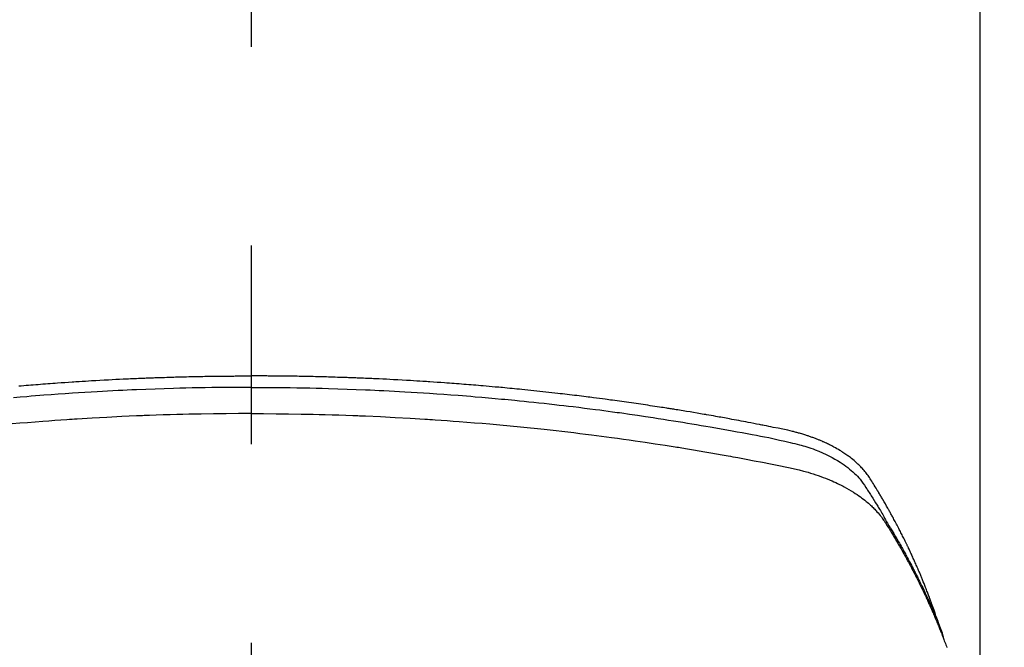
# Model space of a CAD drawing. Extents: x 0 to 26473, y -25 to 8845.
# Drawn here: x 16937 to 16968, y 7040 to 7060 of the extents above; entities that cross this region are included whole.
import ezdxf

# ---------------------------------------------------------------- set-up
doc = ezdxf.new("R2010")
doc.units = 0
doc.header["$LTSCALE"] = 50
doc.header["$MEASUREMENT"] = 0
doc.linetypes.add('CENTER2', pattern=[1.125, 0.75, -0.125, 0.125, -0.125])
doc.layers.get('0').update_dxf_attribs({"linetype": 'CONTINUOUS'})
doc.layers.add('150-機器', color=8, linetype='CONTINUOUS')
doc.layers.add('160-文字', color=254, linetype='CONTINUOUS')
doc.styles.add('KH001', font='txt')
doc.dimstyles.new('KH1xx030', dxfattribs={"dimscale": 30, "dimtxt": 2, "dimasz": 0.6, "dimexe": 0.3, "dimexo": 1.2, "dimgap": 0.5, "dimtad": 3, "dimdec": 1, "dimdsep": 46, "dimlunit": 6, "dimtxsty": 'KH001', "dimblk": 'DOT', "dimcen": 1, "dimdle": 1, "dimclrd": 256, "dimclre": 256, "dimclrt": 256, "dimadec": 0, "dimazin": 0, "dimtfac": 1, "dimtdec": 1, "dimtix": 1, "dimtmove": 2, "dimatfit": 3, "dimldrblk": 'CLOSEDBLANK', "dimfxl": 1, "dimtolj": 1, "dimtzin": 0, "dimlwd": -1, "dimlwe": -1, "dimarcsym": 0})

# ---------------------------------------------------------------- blocks, each defined once
blk = doc.blocks.new('F402_H')
at = {"layer": '150-機器', "color": 161, "linetype": 'CENTER2'}
blk.add_line((0, 136.026), (0, -355.416), dxfattribs=at)
at = {"layer": '150-機器', "color": 13, "linetype": 'Continuous'}
blk.add_line((22.939, -188.142), (22.939, -261.807), dxfattribs=at)
for points in [[(-7.309, -249.645), (-7.233, -249.638), (-7.157, -249.632), (-7.081, -249.626), (-7.005, -249.62), (-6.929, -249.613), (-6.853, -249.607), (-6.777, -249.601), (-6.701, -249.595), (-6.625, -249.589), (-6.549, -249.583), (-6.472, -249.577), (-6.396, -249.571), (-6.32, -249.565), (-6.244, -249.56), (-6.168, -249.554), (-6.092, -249.549), (-5.978, -249.541), (-5.863, -249.533), (-5.749, -249.525), (-5.634, -249.517), (-5.577, -249.513), (-5.52, -249.509), (-5.463, -249.506), (-5.406, -249.502), (-5.311, -249.496), (-5.215, -249.49), (-5.12, -249.485), (-5.024, -249.479), (-4.89, -249.471), (-4.757, -249.464), (-4.623, -249.456), (-4.489, -249.449), (-4.375, -249.443), (-4.26, -249.437), (-4.145, -249.432), (-4.03, -249.426), (-3.972, -249.423), (-3.914, -249.421), (-3.857, -249.418), (-3.799, -249.415), (-3.751, -249.413), (-3.702, -249.411), (-3.653, -249.409), (-3.605, -249.407), (-3.538, -249.404), (-3.472, -249.402), (-3.405, -249.399), (-3.339, -249.396), (-3.3, -249.395), (-3.261, -249.393), (-3.223, -249.392), (-3.184, -249.39), (-3.146, -249.389), (-3.107, -249.387), (-3.069, -249.386), (-3.03, -249.384), (-3.011, -249.384), (-2.992, -249.383), (-2.973, -249.383), (-2.954, -249.382), (-2.877, -249.38), (-2.8, -249.378), (-2.723, -249.375), (-2.646, -249.372), (-2.608, -249.371), (-2.57, -249.37), (-2.531, -249.369), (-2.493, -249.367), (-2.435, -249.366), (-2.378, -249.364), (-2.32, -249.362), (-2.262, -249.36), (-2.224, -249.359), (-2.186, -249.358), (-2.147, -249.357), (-2.109, -249.356), (-2.032, -249.355), (-1.956, -249.353), (-1.879, -249.351), (-1.803, -249.349), (-1.745, -249.348), (-1.687, -249.347), (-1.63, -249.346), (-1.572, -249.345), (-1.515, -249.344), (-1.457, -249.343), (-1.399, -249.342), (-1.342, -249.341), (-1.284, -249.34), (-1.227, -249.339), (-1.169, -249.338), (-1.111, -249.337), (-1.054, -249.337), (-0.996, -249.336), (-0.939, -249.336), (-0.881, -249.335), (-0.824, -249.335), (-0.766, -249.334), (-0.709, -249.334), (-0.652, -249.333), (-0.613, -249.333), (-0.575, -249.333), (-0.536, -249.333), (-0.498, -249.332), (-0.456, -249.332), (-0.413, -249.332), (-0.371, -249.332), (-0.328, -249.331), (-0.304, -249.331), (-0.279, -249.331), (-0.254, -249.331), (-0.229, -249.331), (-0.2, -249.331), (-0.172, -249.331), (-0.143, -249.331), (-0.114, -249.33), (-0.086, -249.33), (-0.057, -249.33), (-0.029, -249.33), (0, -249.33)], [(21.583, -256.961), (21.563, -256.897), (21.543, -256.832), (21.522, -256.768), (21.501, -256.704), (21.483, -256.65), (21.464, -256.596), (21.445, -256.543), (21.426, -256.489), (21.417, -256.467), (21.409, -256.445), (21.401, -256.423), (21.393, -256.401), (21.38, -256.365), (21.367, -256.329), (21.354, -256.294), (21.341, -256.258), (21.329, -256.227), (21.317, -256.196), (21.306, -256.165), (21.294, -256.133), (21.28, -256.098), (21.266, -256.062), (21.252, -256.026), (21.238, -255.991), (21.214, -255.929), (21.189, -255.866), (21.164, -255.804), (21.139, -255.742), (21.128, -255.716), (21.117, -255.69), (21.106, -255.663), (21.095, -255.637), (21.084, -255.61), (21.073, -255.583), (21.062, -255.557), (21.051, -255.53), (21.039, -255.503), (21.028, -255.477), (21.016, -255.45), (21.005, -255.423), (20.997, -255.406), (20.99, -255.388), (20.982, -255.37), (20.975, -255.352), (20.959, -255.317), (20.943, -255.282), (20.928, -255.247), (20.912, -255.212), (20.9, -255.185), (20.888, -255.158), (20.877, -255.132), (20.865, -255.105), (20.849, -255.07), (20.833, -255.035), (20.816, -255), (20.8, -254.965), (20.788, -254.938), (20.776, -254.912), (20.764, -254.885), (20.751, -254.859), (20.739, -254.832), (20.726, -254.806), (20.714, -254.779), (20.701, -254.753), (20.693, -254.735), (20.685, -254.718), (20.676, -254.7), (20.668, -254.682), (20.659, -254.665), (20.651, -254.647), (20.642, -254.63), (20.634, -254.612), (20.612, -254.569), (20.591, -254.525), (20.569, -254.481), (20.548, -254.437), (20.531, -254.402), (20.513, -254.367), (20.496, -254.332), (20.478, -254.297), (20.46, -254.262), (20.442, -254.227), (20.424, -254.192), (20.406, -254.157), (20.395, -254.135), (20.383, -254.113), (20.372, -254.091), (20.36, -254.069), (20.34, -254.03), (20.319, -253.991), (20.298, -253.952), (20.278, -253.913), (20.259, -253.878), (20.24, -253.843), (20.222, -253.809), (20.203, -253.774), (20.189, -253.748), (20.174, -253.722), (20.16, -253.696), (20.146, -253.67), (20.132, -253.644), (20.117, -253.618), (20.103, -253.591), (20.088, -253.565), (20.078, -253.548), (20.069, -253.531), (20.059, -253.514), (20.049, -253.496), (20.01, -253.427), (19.97, -253.357), (19.931, -253.288), (19.891, -253.219), (19.875, -253.193), (19.86, -253.168), (19.845, -253.142), (19.83, -253.116), (19.815, -253.09), (19.799, -253.064), (19.784, -253.039), (19.769, -253.013), (19.759, -252.995), (19.748, -252.978), (19.738, -252.961), (19.727, -252.944), (19.701, -252.901), (19.675, -252.858), (19.648, -252.815), (19.622, -252.772), (19.596, -252.729), (19.569, -252.686), (19.542, -252.644), (19.516, -252.601), (19.494, -252.566), (19.471, -252.531), (19.448, -252.497), (19.425, -252.463), (19.401, -252.43), (19.376, -252.398), (19.351, -252.366), (19.325, -252.334), (19.3, -252.305), (19.274, -252.275), (19.248, -252.246), (19.221, -252.218), (19.193, -252.188), (19.165, -252.16), (19.136, -252.131), (19.107, -252.103), (19.086, -252.084), (19.064, -252.064), (19.043, -252.045), (19.021, -252.026), (18.983, -251.994), (18.945, -251.962), (18.907, -251.931), (18.868, -251.901), (18.841, -251.88), (18.814, -251.86), (18.787, -251.84), (18.76, -251.821), (18.728, -251.799), (18.697, -251.778), (18.666, -251.757), (18.634, -251.736), (18.61, -251.721), (18.587, -251.706), (18.563, -251.691), (18.539, -251.676), (18.493, -251.648), (18.446, -251.621), (18.399, -251.594), (18.352, -251.569), (18.316, -251.55), (18.28, -251.531), (18.244, -251.513), (18.208, -251.495), (18.178, -251.48), (18.147, -251.465), (18.117, -251.45), (18.086, -251.436), (18.066, -251.426), (18.045, -251.417), (18.024, -251.408), (18.003, -251.399), (17.978, -251.388), (17.953, -251.377), (17.929, -251.367), (17.904, -251.356), (17.882, -251.347), (17.861, -251.338), (17.839, -251.33), (17.817, -251.321), (17.791, -251.311), (17.765, -251.302), (17.739, -251.292), (17.713, -251.282), (17.687, -251.272), (17.661, -251.263), (17.634, -251.253), (17.608, -251.243), (17.585, -251.235), (17.562, -251.228), (17.539, -251.22), (17.516, -251.212), (17.489, -251.204), (17.462, -251.195), (17.435, -251.186), (17.408, -251.178), (17.373, -251.167), (17.338, -251.156), (17.303, -251.146), (17.268, -251.136), (17.24, -251.128), (17.212, -251.12), (17.185, -251.113), (17.157, -251.106), (17.129, -251.098), (17.101, -251.091), (17.073, -251.084), (17.045, -251.077), (16.895, -251.041), (16.744, -251.009), (16.592, -250.978), (16.441, -250.948), (16.369, -250.934), (16.297, -250.919), (16.225, -250.905), (16.153, -250.89), (16.116, -250.883), (16.08, -250.876), (16.044, -250.869), (16.008, -250.861), (15.918, -250.844), (15.827, -250.826), (15.737, -250.809), (15.647, -250.792), (15.574, -250.778), (15.502, -250.764), (15.429, -250.75), (15.357, -250.737), (15.284, -250.723), (15.211, -250.71), (15.138, -250.696), (15.065, -250.683), (15.011, -250.673), (14.956, -250.663), (14.902, -250.653), (14.847, -250.643), (14.792, -250.633), (14.738, -250.623), (14.683, -250.614), (14.629, -250.604), (14.555, -250.591), (14.482, -250.578), (14.409, -250.565), (14.335, -250.552), (14.317, -250.549), (14.299, -250.546), (14.281, -250.542), (14.263, -250.539), (14.207, -250.53), (14.152, -250.521), (14.097, -250.511), (14.042, -250.502), (13.932, -250.484), (13.822, -250.465), (13.712, -250.447), (13.601, -250.429), (13.546, -250.42), (13.491, -250.411), (13.436, -250.402), (13.381, -250.393), (13.344, -250.387), (13.307, -250.381), (13.27, -250.375), (13.233, -250.369), (13.196, -250.363), (13.159, -250.357), (13.123, -250.351), (13.086, -250.346), (13.03, -250.337), (12.974, -250.328), (12.919, -250.32), (12.863, -250.311), (12.789, -250.299), (12.715, -250.288), (12.641, -250.277), (12.567, -250.266), (12.493, -250.255), (12.418, -250.243), (12.344, -250.232), (12.27, -250.221), (12.196, -250.21), (12.121, -250.199), (12.047, -250.189), (11.973, -250.178), (11.898, -250.168), (11.824, -250.157), (11.75, -250.147), (11.675, -250.136), (11.601, -250.126), (11.526, -250.116), (11.452, -250.106), (11.377, -250.095), (11.321, -250.088), (11.265, -250.08), (11.209, -250.073), (11.153, -250.066), (11.06, -250.053), (10.966, -250.041), (10.873, -250.029), (10.78, -250.017), (10.724, -250.009), (10.668, -250.002), (10.611, -249.995), (10.555, -249.988), (10.48, -249.978), (10.405, -249.969), (10.33, -249.96), (10.255, -249.951), (10.18, -249.942), (10.105, -249.933), (10.03, -249.924), (9.955, -249.915), (9.88, -249.906), (9.805, -249.897), (9.73, -249.889), (9.655, -249.88), (9.561, -249.869), (9.466, -249.859), (9.372, -249.848), (9.278, -249.838), (9.184, -249.828), (9.089, -249.817), (8.995, -249.807), (8.901, -249.797), (8.807, -249.787), (8.712, -249.778), (8.618, -249.768), (8.524, -249.758), (8.448, -249.751), (8.372, -249.743), (8.296, -249.736), (8.221, -249.728), (8.145, -249.721), (8.068, -249.714), (7.992, -249.707), (7.916, -249.699), (7.86, -249.694), (7.803, -249.689), (7.746, -249.684), (7.689, -249.679), (7.594, -249.67), (7.499, -249.661), (7.404, -249.653), (7.309, -249.645), (7.233, -249.638), (7.157, -249.632), (7.081, -249.626), (7.005, -249.62), (6.929, -249.613), (6.853, -249.607), (6.777, -249.601), (6.701, -249.595), (6.625, -249.589), (6.549, -249.583), (6.472, -249.577), (6.396, -249.571), (6.32, -249.565), (6.244, -249.56), (6.168, -249.554), (6.092, -249.549), (5.978, -249.541), (5.863, -249.533), (5.749, -249.525), (5.634, -249.517), (5.577, -249.513), (5.52, -249.509), (5.463, -249.506), (5.406, -249.502), (5.311, -249.496), (5.215, -249.49), (5.12, -249.485), (5.024, -249.479), (4.89, -249.471), (4.757, -249.464), (4.623, -249.456), (4.489, -249.449), (4.375, -249.443), (4.26, -249.437), (4.145, -249.432), (4.03, -249.426), (3.972, -249.423), (3.914, -249.421), (3.857, -249.418), (3.799, -249.415), (3.751, -249.413), (3.702, -249.411), (3.653, -249.409), (3.605, -249.407), (3.538, -249.404), (3.472, -249.402), (3.405, -249.399), (3.339, -249.396), (3.3, -249.395), (3.261, -249.393), (3.223, -249.392), (3.184, -249.39), (3.146, -249.389), (3.107, -249.387), (3.069, -249.386), (3.03, -249.384), (3.011, -249.384), (2.992, -249.383), (2.973, -249.383), (2.954, -249.382), (2.877, -249.38), (2.8, -249.378), (2.723, -249.375), (2.646, -249.372), (2.608, -249.371), (2.57, -249.37), (2.531, -249.369), (2.493, -249.367), (2.435, -249.366), (2.378, -249.364), (2.32, -249.362), (2.262, -249.36), (2.224, -249.359), (2.186, -249.358), (2.147, -249.357), (2.109, -249.356), (2.032, -249.355), (1.956, -249.353), (1.879, -249.351), (1.803, -249.349), (1.745, -249.348), (1.687, -249.347), (1.63, -249.346), (1.572, -249.345), (1.515, -249.344), (1.457, -249.343), (1.399, -249.342), (1.342, -249.341), (1.284, -249.34), (1.227, -249.339), (1.169, -249.338), (1.111, -249.337), (1.054, -249.337), (0.996, -249.336), (0.939, -249.336), (0.881, -249.335), (0.824, -249.335), (0.766, -249.334), (0.709, -249.334), (0.652, -249.333), (0.613, -249.333), (0.575, -249.333), (0.536, -249.333), (0.498, -249.332), (0.456, -249.332), (0.413, -249.332), (0.371, -249.332), (0.328, -249.331), (0.304, -249.331), (0.279, -249.331), (0.254, -249.331), (0.229, -249.331), (0.2, -249.331), (0.172, -249.331), (0.143, -249.331), (0.114, -249.33), (0.086, -249.33), (0.057, -249.33), (0.029, -249.33), (0, -249.33)], [(0, -249.69), (-0.203, -249.69), (-0.407, -249.691), (-0.61, -249.692), (-0.813, -249.693), (-1.024, -249.696), (-1.235, -249.699), (-1.446, -249.703), (-1.657, -249.706), (-1.853, -249.71), (-2.048, -249.715), (-2.244, -249.719), (-2.44, -249.724), (-2.731, -249.733), (-3.022, -249.743), (-3.314, -249.754), (-3.605, -249.766), (-3.749, -249.773), (-3.894, -249.779), (-4.039, -249.786), (-4.183, -249.793), (-4.348, -249.802), (-4.513, -249.81), (-4.678, -249.819), (-4.843, -249.828), (-5.037, -249.839), (-5.232, -249.851), (-5.427, -249.863), (-5.621, -249.876), (-5.846, -249.891), (-6.07, -249.907), (-6.295, -249.923), (-6.519, -249.94), (-6.653, -249.95), (-6.787, -249.961), (-6.922, -249.972), (-7.056, -249.983), (-7.264, -250), (-7.473, -250.019)], [(0, -249.69), (0.203, -249.69), (0.407, -249.691), (0.61, -249.692), (0.813, -249.693), (1.024, -249.696), (1.235, -249.699), (1.446, -249.703), (1.657, -249.706), (1.853, -249.71), (2.048, -249.715), (2.244, -249.719), (2.44, -249.724), (2.731, -249.733), (3.022, -249.743), (3.314, -249.754), (3.605, -249.766), (3.749, -249.773), (3.894, -249.779), (4.039, -249.786), (4.183, -249.793), (4.348, -249.802), (4.513, -249.81), (4.678, -249.819), (4.843, -249.828), (5.037, -249.839), (5.232, -249.851), (5.427, -249.863), (5.621, -249.876), (5.846, -249.891), (6.07, -249.907), (6.295, -249.923), (6.519, -249.94), (6.653, -249.95), (6.787, -249.961), (6.922, -249.972), (7.056, -249.983), (7.264, -250), (7.473, -250.019), (7.681, -250.037), (7.889, -250.057), (7.994, -250.066), (8.098, -250.076), (8.202, -250.086), (8.306, -250.096), (8.455, -250.111), (8.603, -250.126), (8.751, -250.141), (8.9, -250.156), (9.063, -250.174), (9.225, -250.191), (9.388, -250.21), (9.551, -250.228), (9.699, -250.245), (9.846, -250.262), (9.994, -250.279), (10.141, -250.297), (10.318, -250.318), (10.495, -250.34), (10.671, -250.362), (10.848, -250.385), (10.98, -250.402), (11.112, -250.42), (11.244, -250.437), (11.376, -250.455), (11.45, -250.466), (11.523, -250.476), (11.596, -250.486), (11.669, -250.496), (11.918, -250.532), (12.166, -250.568), (12.414, -250.604), (12.662, -250.642), (12.822, -250.667), (12.982, -250.692), (13.141, -250.717), (13.301, -250.743), (13.446, -250.766), (13.591, -250.79), (13.736, -250.813), (13.881, -250.837), (14.025, -250.862), (14.17, -250.886), (14.314, -250.91), (14.459, -250.935), (14.632, -250.965), (14.805, -250.995), (14.977, -251.026), (15.15, -251.057), (15.308, -251.086), (15.466, -251.115), (15.624, -251.144), (15.781, -251.174), (15.91, -251.197), (16.039, -251.221), (16.168, -251.246), (16.296, -251.272), (16.465, -251.309), (16.633, -251.348), (16.801, -251.388), (16.969, -251.427), (17.043, -251.443), (17.117, -251.46), (17.19, -251.477), (17.264, -251.495), (17.321, -251.51), (17.379, -251.526), (17.437, -251.543), (17.494, -251.561), (17.561, -251.582), (17.627, -251.604), (17.693, -251.627), (17.758, -251.651), (17.874, -251.697), (17.988, -251.746), (18.102, -251.798), (18.213, -251.853), (18.299, -251.898), (18.383, -251.945), (18.466, -251.995), (18.548, -252.046), (18.609, -252.087), (18.67, -252.128), (18.729, -252.171), (18.788, -252.216), (18.843, -252.26), (18.897, -252.306), (18.95, -252.353), (19.002, -252.401), (19.046, -252.444), (19.09, -252.488), (19.131, -252.534), (19.172, -252.581), (19.22, -252.643), (19.265, -252.706), (19.309, -252.771), (19.352, -252.837), (19.372, -252.868), (19.392, -252.898), (19.412, -252.929), (19.432, -252.96), (19.455, -252.995), (19.478, -253.031), (19.501, -253.066), (19.524, -253.101), (19.571, -253.176), (19.617, -253.251), (19.664, -253.326), (19.71, -253.401), (19.729, -253.432), (19.748, -253.462), (19.767, -253.493), (19.786, -253.524), (19.812, -253.567), (19.837, -253.609), (19.862, -253.652), (19.887, -253.695), (19.917, -253.751), (19.947, -253.807), (19.977, -253.863), (20.008, -253.918), (20.033, -253.96), (20.059, -254.001), (20.084, -254.043), (20.11, -254.084), (20.128, -254.113), (20.145, -254.142), (20.162, -254.171), (20.18, -254.2), (20.231, -254.286), (20.283, -254.373), (20.334, -254.46), (20.384, -254.548), (20.411, -254.593), (20.437, -254.639), (20.463, -254.685), (20.489, -254.731), (20.508, -254.764), (20.526, -254.798), (20.544, -254.831), (20.563, -254.865), (20.581, -254.898), (20.599, -254.932), (20.617, -254.965), (20.636, -254.998), (20.66, -255.044), (20.685, -255.091), (20.71, -255.137), (20.734, -255.183), (20.761, -255.233), (20.788, -255.284), (20.814, -255.335), (20.84, -255.385), (20.857, -255.419), (20.875, -255.453), (20.892, -255.486), (20.909, -255.52), (20.926, -255.554), (20.943, -255.587), (20.961, -255.621), (20.978, -255.655), (20.995, -255.688), (21.011, -255.722), (21.028, -255.756), (21.045, -255.789), (21.078, -255.857), (21.111, -255.924), (21.144, -255.992), (21.177, -256.06), (21.189, -256.085), (21.202, -256.11), (21.214, -256.136), (21.226, -256.161), (21.246, -256.204), (21.267, -256.246), (21.287, -256.288), (21.307, -256.331), (21.329, -256.378), (21.35, -256.424), (21.371, -256.471), (21.393, -256.518), (21.417, -256.574), (21.442, -256.629), (21.466, -256.684), (21.49, -256.74), (21.501, -256.765), (21.512, -256.791), (21.523, -256.816), (21.533, -256.842), (21.554, -256.893), (21.576, -256.944), (21.596, -256.995), (21.617, -257.047), (21.632, -257.086), (21.647, -257.124), (21.662, -257.163), (21.677, -257.202), (21.686, -257.227), (21.696, -257.253), (21.705, -257.279), (21.715, -257.305), (21.734, -257.361), (21.754, -257.417), (21.773, -257.473), (21.792, -257.529)], [(0, -250.515), (-0.394, -250.517), (-0.787, -250.52), (-1.181, -250.524), (-1.574, -250.529), (-1.764, -250.533), (-1.954, -250.537), (-2.143, -250.541), (-2.333, -250.546), (-2.55, -250.553), (-2.767, -250.559), (-2.984, -250.567), (-3.201, -250.574), (-3.255, -250.576), (-3.309, -250.578), (-3.363, -250.58), (-3.417, -250.582), (-3.464, -250.584), (-3.511, -250.586), (-3.558, -250.588), (-3.605, -250.59), (-4.072, -250.611), (-4.539, -250.635), (-5.005, -250.66), (-5.472, -250.688), (-5.553, -250.693), (-5.633, -250.698), (-5.714, -250.703), (-5.795, -250.709), (-5.984, -250.722), (-6.172, -250.735), (-6.361, -250.749), (-6.549, -250.763), (-6.791, -250.781), (-7.033, -250.801), (-7.275, -250.821), (-7.516, -250.841)], [(0, -250.515), (0.394, -250.517), (0.787, -250.52), (1.181, -250.524), (1.574, -250.529), (1.764, -250.533), (1.954, -250.537), (2.143, -250.541), (2.333, -250.546), (2.55, -250.553), (2.767, -250.559), (2.984, -250.567), (3.201, -250.574), (3.255, -250.576), (3.309, -250.578), (3.363, -250.58), (3.417, -250.582), (3.464, -250.584), (3.511, -250.586), (3.558, -250.588), (3.605, -250.59), (4.072, -250.611), (4.539, -250.635), (5.005, -250.66), (5.472, -250.688), (5.553, -250.693), (5.633, -250.698), (5.714, -250.703), (5.795, -250.709), (5.984, -250.722), (6.172, -250.735), (6.361, -250.749), (6.549, -250.763), (6.791, -250.781), (7.033, -250.801), (7.275, -250.821), (7.516, -250.841), (7.838, -250.87), (8.159, -250.9), (8.481, -250.932), (8.802, -250.964), (8.909, -250.975), (9.015, -250.986), (9.122, -250.998), (9.229, -251.009), (9.415, -251.029), (9.602, -251.05), (9.788, -251.071), (9.975, -251.093), (10.161, -251.115), (10.347, -251.137), (10.532, -251.16), (10.718, -251.184), (10.877, -251.204), (11.036, -251.224), (11.194, -251.245), (11.353, -251.266), (11.538, -251.291), (11.723, -251.317), (11.908, -251.343), (12.092, -251.369), (12.407, -251.415), (12.723, -251.462), (13.037, -251.51), (13.352, -251.56), (13.404, -251.568), (13.456, -251.576), (13.508, -251.585), (13.56, -251.593), (13.743, -251.623), (13.926, -251.654), (14.108, -251.684), (14.29, -251.715), (14.472, -251.746), (14.654, -251.778), (14.835, -251.81), (15.017, -251.843), (15.094, -251.857), (15.172, -251.871), (15.25, -251.885), (15.328, -251.9), (15.585, -251.948), (15.843, -251.997), (16.1, -252.047), (16.357, -252.097), (16.511, -252.127), (16.664, -252.158), (16.817, -252.19), (16.97, -252.223), (17.113, -252.255), (17.255, -252.289), (17.396, -252.325), (17.537, -252.363), (17.617, -252.387), (17.698, -252.412), (17.778, -252.438), (17.857, -252.465), (17.934, -252.493), (18.01, -252.521), (18.086, -252.551), (18.162, -252.581), (18.195, -252.594), (18.227, -252.607), (18.26, -252.621), (18.292, -252.635), (18.35, -252.66), (18.408, -252.687), (18.466, -252.714), (18.523, -252.742), (18.562, -252.762), (18.6, -252.781), (18.638, -252.801), (18.676, -252.821), (18.749, -252.861), (18.822, -252.902), (18.894, -252.945), (18.965, -252.989), (19.022, -253.025), (19.078, -253.062), (19.133, -253.1), (19.187, -253.139), (19.232, -253.173), (19.277, -253.206), (19.321, -253.241), (19.364, -253.276), (19.399, -253.305), (19.434, -253.335), (19.469, -253.366), (19.503, -253.397), (19.529, -253.422), (19.556, -253.447), (19.582, -253.472), (19.608, -253.498), (19.633, -253.524), (19.658, -253.55), (19.682, -253.576), (19.706, -253.602), (19.742, -253.642), (19.777, -253.683), (19.811, -253.725), (19.844, -253.768), (19.868, -253.801), (19.892, -253.834), (19.916, -253.867), (19.938, -253.901), (19.956, -253.929), (19.974, -253.956), (19.991, -253.984), (20.009, -254.012), (20.028, -254.042), (20.047, -254.073), (20.066, -254.104), (20.085, -254.135), (20.108, -254.171), (20.13, -254.208), (20.153, -254.245), (20.175, -254.281), (20.193, -254.312), (20.212, -254.343), (20.23, -254.374), (20.249, -254.404), (20.267, -254.435), (20.285, -254.466), (20.303, -254.497), (20.321, -254.528), (20.34, -254.558), (20.358, -254.589), (20.376, -254.62), (20.394, -254.651), (20.412, -254.682), (20.43, -254.712), (20.447, -254.743), (20.465, -254.774), (20.487, -254.813), (20.51, -254.853), (20.532, -254.892), (20.554, -254.932), (20.573, -254.967), (20.592, -255.001), (20.611, -255.036), (20.631, -255.071), (20.648, -255.102), (20.665, -255.133), (20.682, -255.164), (20.699, -255.195), (20.729, -255.251), (20.759, -255.307), (20.789, -255.363), (20.818, -255.419), (20.828, -255.438), (20.838, -255.457), (20.847, -255.475), (20.857, -255.494), (20.876, -255.531), (20.895, -255.569), (20.915, -255.606), (20.934, -255.644), (20.95, -255.675), (20.966, -255.706), (20.982, -255.737), (20.998, -255.768), (21.01, -255.793), (21.022, -255.818), (21.034, -255.843), (21.047, -255.868), (21.062, -255.9), (21.077, -255.931), (21.093, -255.962), (21.108, -255.994), (21.121, -256.019), (21.133, -256.044), (21.145, -256.069), (21.157, -256.094), (21.169, -256.119), (21.18, -256.144), (21.192, -256.169), (21.204, -256.194), (21.213, -256.213), (21.222, -256.232), (21.231, -256.25), (21.24, -256.269), (21.258, -256.307), (21.275, -256.345), (21.293, -256.383), (21.31, -256.421), (21.321, -256.446), (21.332, -256.471), (21.343, -256.496), (21.355, -256.521), (21.369, -256.553), (21.383, -256.584), (21.397, -256.616), (21.412, -256.647), (21.423, -256.672), (21.434, -256.697), (21.445, -256.723), (21.455, -256.748), (21.472, -256.786), (21.488, -256.824), (21.505, -256.861), (21.521, -256.899), (21.532, -256.925), (21.542, -256.95), (21.553, -256.975), (21.564, -257.001), (21.579, -257.038), (21.595, -257.076), (21.611, -257.114), (21.626, -257.152), (21.639, -257.184), (21.651, -257.215), (21.664, -257.247), (21.677, -257.278), (21.687, -257.304), (21.697, -257.329), (21.708, -257.355), (21.718, -257.38), (21.733, -257.418), (21.747, -257.456), (21.762, -257.494), (21.777, -257.533), (21.789, -257.564), (21.801, -257.596), (21.813, -257.628), (21.825, -257.66), (21.842, -257.704), (21.858, -257.749), (21.874, -257.793), (21.89, -257.838), (21.904, -257.876)]]:
    blk.add_lwpolyline(points, dxfattribs=at)
blk = doc.blocks.new('_ClosedBlank')
at = {"color": 0, "linetype": 'ByBlock', "lineweight": -2}
for p, q in [((-1, 0.1667), (0, 0)), ((-1, 0.1667), (-1, -0.1667)), ((0, 0), (-1, -0.1667))]:
    blk.add_line(p, q, dxfattribs=at)
blk = doc.blocks.new('_Dot')
at = {"color": 0, "linetype": 'ByBlock', "lineweight": -2}
blk.add_line((-0.5, 0), (-1, 0), dxfattribs=at)
at = {"color": 0, "linetype": 'ByBlock', "const_width": 0.5}
blk.add_lwpolyline([(-0.25, 0, 1), (0.25, 0, 1)], format="xyb", close=True, dxfattribs=at)

msp = doc.modelspace()

# ---------------------------------------------------------------- block references
at = {"layer": '150-機器'}
msp.add_blockref('F402_H', (16943.927, 7297.628), dxfattribs=at)

# ---------------------------------------------------------------- leaders
at = {"layer": '160-文字', "annotation_type": 0, "has_hookline": 1, "hookline_direction": 0}
for points, text_width in [([(16819.271, 7305.094), (17730.881, 6213.048), (17748.881, 6213.048)], 1398.579), ([(16520.039, 7301.31), (17271.379, 5908.056), (17289.379, 5908.056)], 1630.051), ([(16245.758, 7300.698), (17162.649, 5646.601), (17180.649, 5646.601)], 1240.203)]:
    msp.add_leader(points, dimstyle='KH1xx030', override={"dimgap": 0.5, "dimtad": 1}, dxfattribs=dict(at, text_width=text_width))

doc.saveas('drawing.dxf')
